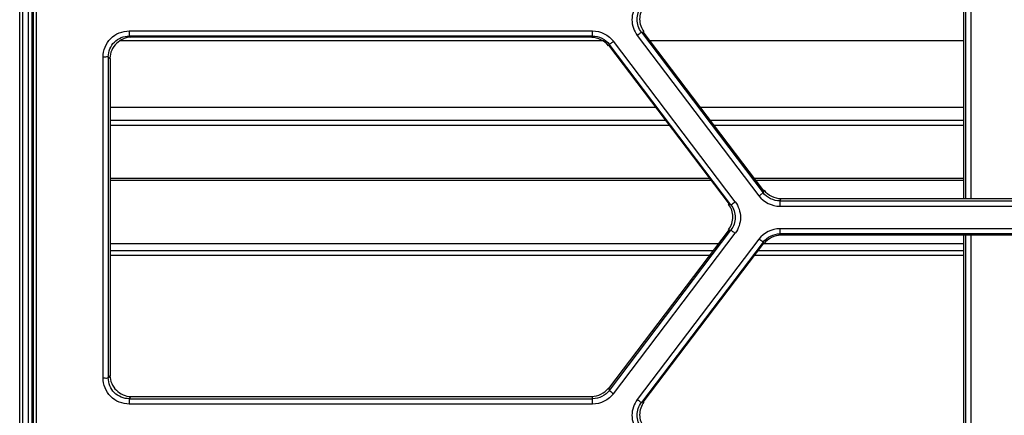
# Model space of a CAD drawing. Extents: x 0 to 289, y 343 to 499.
# Drawn here: x 168 to 175, y 452 to 455 of the extents above; entities that cross this region are included whole.
import ezdxf

# ---------------------------------------------------------------- set-up
doc = ezdxf.new("R2010")
doc.units = 0
doc.header["$MEASUREMENT"] = 0
doc.layers.get('0').update_dxf_attribs({"lineweight": 0})

msp = doc.modelspace()

# ---------------------------------------------------------------- linework, layer by layer
at = {"color": 18, "lineweight": 25, "true_color": 0x000000}
for p, q in [((167.8544, 447.2442), (167.8544, 459.8359)), ((167.878, 447.2679), (167.878, 459.8365)), ((167.9209, 449.8437), (167.9209, 459.8291)), ((167.9478, 450.2631), (167.9478, 459.8291)), ((167.957, 447.3979), (167.957, 459.816)), ((167.9806, 447.3973), (167.9806, 459.8154)), ((174.9316, 453.7515), (174.9316, 456.4479)), ((174.9429, 456.4479), (174.9429, 453.7515)), ((174.9822, 456.4479), (174.9822, 453.7515)), ((168.6752, 455.0091), (168.6752, 454.9708)), ((168.6752, 455.0091), (172.1484, 455.0091)), ((168.6897, 454.96), (168.6752, 454.9708)), ((172.1484, 454.9708), (168.6752, 454.9708)), ((168.6917, 454.9639), (172.1429, 454.9639)), ((172.1484, 454.9708), (172.1412, 454.96)), ((172.1484, 454.9708), (172.1484, 455.0091)), ((172.483, 454.975), (173.3948, 453.771)), ((172.5142, 454.9996), (172.5324, 455.0032)), ((172.5142, 454.9996), (173.4261, 453.7955)), ((173.4312, 453.8099), (172.5277, 455.0029)), ((168.6084, 454.9369), (172.2225, 454.937)), ((172.2734, 454.9087), (172.2662, 454.8978)), ((172.2683, 454.9015), (173.1718, 453.7085)), ((173.1853, 453.7046), (172.2734, 454.9087)), ((173.2165, 453.7274), (172.3047, 454.9314)), ((172.5777, 454.937), (174.9316, 454.937)), ((168.4792, 452.4054), (168.4792, 454.8131)), ((168.5184, 454.8141), (168.5184, 452.4063)), ((168.5184, 454.8141), (168.5329, 454.8032)), ((168.5329, 454.8032), (168.5329, 452.4244)), ((168.5328, 454.4365), (172.6204, 454.4365)), ((172.9567, 454.4365), (174.9316, 454.4366)), ((168.5328, 454.3391), (172.6941, 454.3392)), ((172.7236, 454.3003), (168.5328, 454.3003)), ((173.0304, 454.3392), (174.9316, 454.3392)), ((174.9316, 454.3004), (173.0598, 454.3003)), ((168.5328, 453.9044), (173.0234, 453.9045)), ((173.0358, 453.8881), (168.5328, 453.888)), ((173.3596, 453.9045), (174.9316, 453.9045)), ((174.9316, 453.8881), (173.372, 453.8881)), ((173.4333, 453.8137), (173.4261, 453.7955)), ((173.1853, 453.7046), (173.1671, 453.7082)), ((173.5584, 453.7515), (173.5511, 453.7334)), ((173.5511, 453.7334), (173.5511, 453.6933)), ((173.5511, 453.7334), (176.7854, 453.7334)), ((173.5511, 453.6933), (176.7854, 453.6933)), ((173.5584, 453.7515), (176.7782, 453.7515)), ((173.1718, 453.5187), (172.2685, 452.3261)), ((172.2737, 452.3117), (173.1853, 453.5154)), ((172.3049, 452.2871), (173.2165, 453.4908)), ((173.1671, 453.519), (173.1853, 453.5154)), ((173.551, 453.525), (173.551, 453.4868)), ((176.7855, 453.525), (173.551, 453.525)), ((173.5582, 453.4759), (173.551, 453.4868)), ((176.7855, 453.4868), (173.551, 453.4868)), ((173.5565, 453.4798), (176.78, 453.4798)), ((174.9316, 450.7834), (174.9316, 453.4798)), ((174.9429, 453.4798), (174.9429, 450.7834)), ((174.9822, 453.4798), (174.9822, 450.7834)), ((168.5328, 453.4133), (173.092, 453.4133)), ((173.3947, 453.4474), (172.483, 452.2435)), ((173.426, 453.4246), (172.5142, 452.2208)), ((172.5277, 452.2246), (173.4311, 453.4174)), ((173.4332, 453.4137), (173.426, 453.4246)), ((173.4311, 453.4134), (174.9316, 453.4134)), ((173.0502, 453.3581), (168.5328, 453.3581)), ((168.5328, 453.3266), (173.0263, 453.3267)), ((173.3623, 453.3267), (174.9316, 453.3267)), ((174.9316, 453.3582), (173.3862, 453.3581)), ((168.5329, 452.4244), (168.5184, 452.4063)), ((172.2665, 452.3298), (172.2737, 452.3117)), ((168.6752, 452.2495), (168.6897, 452.2676)), ((168.6752, 452.2495), (168.6752, 452.2094)), ((168.6752, 452.2495), (172.1486, 452.2495)), ((168.6897, 452.2676), (172.1414, 452.2676)), ((172.1414, 452.2676), (172.1486, 452.2495)), ((172.1486, 452.2094), (172.1486, 452.2495)), ((172.5324, 452.2244), (172.5142, 452.2208)), ((172.1486, 452.2094), (168.6752, 452.2094))]:
    msp.add_line(p, q, dxfattribs=at)
for points in [[(172.483, 455.2116), (172.4579, 455.1784), (172.4432, 455.1359), (172.4432, 455.0933), (172.4432, 455.0507), (172.4579, 455.0082), (172.483, 454.975)], [(172.5142, 454.9996), (172.4941, 455.0261), (172.4822, 455.0602), (172.4822, 455.0942), (172.4822, 455.1283), (172.4941, 455.1623), (172.5142, 455.1889)], [(172.5324, 455.1925), (172.5123, 455.1659), (172.5006, 455.1319), (172.5006, 455.0978), (172.5006, 455.0638), (172.5123, 455.0297), (172.5324, 455.0032)], [(168.4792, 454.8131), (168.4792, 454.8632), (168.5, 454.9153), (168.5365, 454.9518), (168.573, 454.9883), (168.6252, 455.0091), (168.6752, 455.0091)], [(168.5184, 454.8141), (168.5183, 454.8541), (168.5348, 454.8959), (168.564, 454.9251), (168.5933, 454.9544), (168.6351, 454.9709), (168.6752, 454.9708)], [(168.6907, 454.9619), (168.6505, 454.9619), (168.6094, 454.9442), (168.5795, 454.9149), (168.5497, 454.8857), (168.5309, 454.8448), (168.5309, 454.8046)], [(172.5142, 454.9996), (172.5133, 454.9986), (172.5121, 454.9977), (172.511, 454.9968), (172.5017, 454.9895), (172.4924, 454.9822), (172.483, 454.975)], [(172.3047, 454.9314), (172.301, 454.9287), (172.2973, 454.926), (172.2937, 454.9232), (172.2872, 454.918), (172.281, 454.9121), (172.2734, 454.9087)], [(168.5184, 454.8141), (168.5171, 454.8137), (168.5157, 454.8137), (168.5144, 454.8137), (168.5026, 454.8136), (168.4909, 454.8131), (168.4792, 454.8131)], [(173.3949, 453.771), (173.3985, 453.7737), (173.4021, 453.7766), (173.4058, 453.7793), (173.4128, 453.7845), (173.4202, 453.7892), (173.4261, 453.7955)], [(173.1671, 453.519), (173.1872, 453.5455), (173.1989, 453.5796), (173.1989, 453.6136), (173.1989, 453.6477), (173.1872, 453.6817), (173.1671, 453.7082)], [(173.1853, 453.7046), (173.1864, 453.7051), (173.1875, 453.7059), (173.1885, 453.7067), (173.1978, 453.7138), (173.2073, 453.7203), (173.2165, 453.7274)], [(173.1853, 453.7046), (173.2054, 453.6781), (173.2173, 453.644), (173.2173, 453.61), (173.2173, 453.5759), (173.2054, 453.5419), (173.1853, 453.5154)], [(173.2165, 453.7274), (173.2416, 453.6942), (173.2563, 453.6516), (173.2563, 453.6091), (173.2563, 453.5665), (173.2416, 453.5239), (173.2165, 453.4908)], [(173.2165, 453.4908), (173.2129, 453.4936), (173.2093, 453.4964), (173.2056, 453.4991), (173.1986, 453.5043), (173.1912, 453.509), (173.1853, 453.5154)], [(173.426, 453.4246), (173.4248, 453.4251), (173.4238, 453.4259), (173.4228, 453.4267), (173.4135, 453.4338), (173.404, 453.4403), (173.3947, 453.4474)], [(168.4792, 452.4054), (168.4838, 452.4054), (168.4883, 452.4055), (168.4929, 452.4054), (168.5014, 452.4053), (168.5101, 452.4042), (168.5184, 452.4063)], [(168.6752, 452.2094), (168.6252, 452.2094), (168.573, 452.2302), (168.5365, 452.2667), (168.5, 452.3032), (168.4792, 452.3554), (168.4792, 452.4054)], [(168.6752, 452.2495), (168.6352, 452.2494), (168.5933, 452.2659), (168.564, 452.2951), (168.5348, 452.3243), (168.5183, 452.3662), (168.5184, 452.4063)], [(168.5309, 452.423), (168.5309, 452.3832), (168.5493, 452.3429), (168.5787, 452.3135), (168.608, 452.2841), (168.6483, 452.2657), (168.6881, 452.2657)], [(172.2737, 452.3117), (172.2746, 452.3106), (172.2757, 452.3098), (172.2768, 452.3089), (172.2862, 452.3016), (172.2955, 452.2942), (172.3049, 452.2871)], [(172.483, 452.2435), (172.4579, 452.2103), (172.4432, 452.1678), (172.4432, 452.1252), (172.4432, 452.0826), (172.4579, 452.0401), (172.483, 452.0069)], [(172.5142, 452.0315), (172.4941, 452.058), (172.4822, 452.092), (172.4822, 452.1261), (172.4822, 452.1602), (172.4941, 452.1942), (172.5142, 452.2208)], [(172.483, 452.2435), (172.4866, 452.2407), (172.4903, 452.2381), (172.4939, 452.2353), (172.5005, 452.2301), (172.5066, 452.2241), (172.5142, 452.2208)], [(172.5324, 452.2244), (172.5123, 452.1978), (172.5006, 452.1638), (172.5006, 452.1297), (172.5006, 452.0957), (172.5123, 452.0616), (172.5324, 452.0351)]]:
    msp.add_open_spline(points, degree=3, knots=[0, 0, 0, 0, 1, 1, 1, 2, 2, 2, 2], dxfattribs=at)
for points in [[(172.2662, 454.8978), (172.2381, 454.9349), (172.1877, 454.9599), (172.1412, 454.9599)], [(172.1484, 455.0091), (172.2065, 455.0091), (172.2695, 454.9778), (172.3047, 454.9314)], [(172.1484, 454.9708), (172.1949, 454.9709), (172.2453, 454.9458), (172.2734, 454.9087)], [(173.3948, 453.771), (173.43, 453.7246), (173.493, 453.6933), (173.5511, 453.6933)], [(173.5511, 453.7334), (173.5046, 453.7333), (173.4542, 453.7584), (173.4261, 453.7955)], [(173.4333, 453.8137), (173.4614, 453.7766), (173.5118, 453.7515), (173.5584, 453.7515)], [(173.551, 453.525), (173.4928, 453.525), (173.4298, 453.4937), (173.3947, 453.4474)], [(173.426, 453.4246), (173.454, 453.4618), (173.5045, 453.4868), (173.551, 453.4868)], [(173.5582, 453.4759), (173.5117, 453.4759), (173.4613, 453.4508), (173.4332, 453.4137)], [(172.1414, 452.2676), (172.188, 452.2676), (172.2384, 452.2927), (172.2665, 452.3298)], [(172.2737, 452.3117), (172.2456, 452.2745), (172.1952, 452.2495), (172.1486, 452.2495)], [(172.3049, 452.2871), (172.2698, 452.2407), (172.2068, 452.2094), (172.1486, 452.2094)]]:
    msp.add_open_spline(points, degree=3, dxfattribs=at)

doc.saveas('drawing.dxf')
